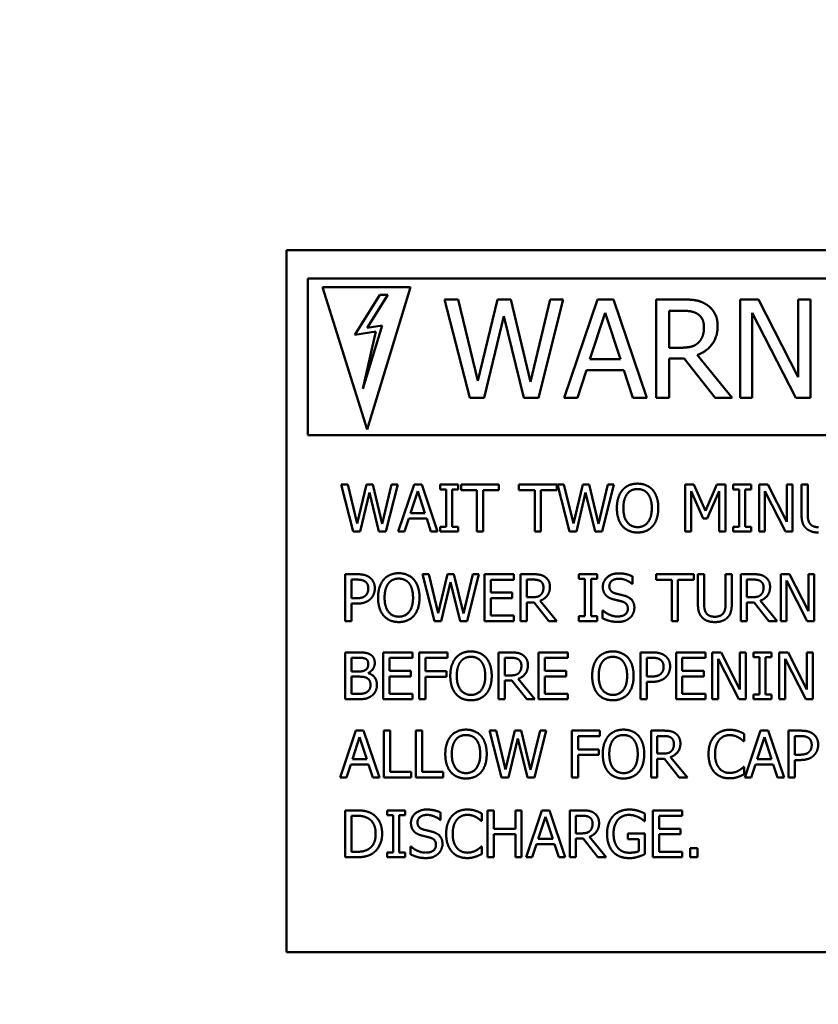
# Model space of a CAD drawing. Units: inches. Extents: x 2 to 253, y 6 to 159.
# Drawn here: x 53 to 57, y 103 to 107 of the extents above; entities that cross this region are included whole.
import ezdxf

# ---------------------------------------------------------------- set-up
doc = ezdxf.new("R2010")
doc.units = ezdxf.units.IN
doc.header["$LTSCALE"] = 15
doc.header["$MEASUREMENT"] = 0
doc.layers.add('Dimension (ANSI)', color=7, linetype='Continuous', lineweight=25)
doc.layers.add('Visible (ANSI)', color=7, linetype='Continuous', lineweight=50)
doc.styles.add('Note Text (ANSI)', font='tahoma.ttf')
doc.dimstyles.new('Default (ANSI)', dxfattribs={"dimscale": 15, "dimtxt": 0.12, "dimasz": 0.098425, "dimexe": 0.125, "dimexo": 0.0625, "dimgap": 0.031496, "dimtad": 0, "dimtih": 1, "dimtoh": 1, "dimrnd": 1e-08, "dimzin": 4, "dimdsep": 46, "dimtxsty": 'Note Text (ANSI)', "dimcen": 0.09, "dimdle": 0.393701, "dimclrd": 256, "dimclre": 256, "dimclrt": 256, "dimadec": 0, "dimazin": 1, "dimtfac": 1, "dimtofl": 0, "dimtmove": 0, "dimatfit": 3, "dimfxl": 1, "dimtolj": 1, "dimtzin": 4, "dimlwd": -1, "dimlwe": -1, "dimarcsym": 0})

# ---------------------------------------------------------------- blocks, each defined once
blk = doc.blocks.new('*D26')
at = {"layer": 'Defpoints', "color": 0, "transparency": 16777216}
for p in [(49.3432, 134.1001), (25.0054, 45.5607), (59.2176, 45.5607)]:
    blk.add_point(p, dxfattribs=at)
at = {"layer": 'Dimension (ANSI)', "transparency": 16777216}
for p, q in [((48.4057, 134.1001), (23.1304, 134.1001)), ((25.0054, 132.6238), (25.0054, 91.244)), ((25.0054, 47.0371), (25.0054, 88.4169)), ((58.2801, 45.5607), (23.1304, 45.5607))]:
    blk.add_line(p, q, dxfattribs=at)
for points in [[(24.7593, 132.6238), (25.2514, 132.6238), (25.0054, 134.1001)], [(24.7593, 47.0371), (25.2514, 47.0371), (25.0054, 45.5607)]]:
    blk.add_solid(points, dxfattribs=at)
at = {"layer": 'Dimension (ANSI)', "transparency": 16777216, "insert": (22.0032, 90.7715), "char_height": 1.8, "attachment_point": 1, "style": 'Note Text (ANSI)'}
blk.add_mtext('\\A1;88.54', dxfattribs=at)

msp = doc.modelspace()

# ---------------------------------------------------------------- linework, layer by layer
at = {"layer": 'Visible (ANSI)'}
for p, q in [((54.5751, 105.8015), (58.5721, 105.8015)), ((54.5751, 102.8053), (54.5751, 105.8015)), ((54.6653, 105.6805), (54.6653, 105.0118)), ((58.3781, 105.6805), (54.6653, 105.6805)), ((54.919, 105.0365), (54.7278, 105.6431)), ((54.7278, 105.6431), (55.104, 105.6431)), ((55.104, 105.6431), (54.919, 105.0365)), ((54.9725, 105.6114), (54.8655, 105.4405)), ((54.919, 105.4706), (55.0071, 105.6114)), ((55.0071, 105.6114), (54.9725, 105.6114)), ((55.249, 105.5914), (55.3562, 105.1714)), ((55.3065, 105.5914), (55.249, 105.5914)), ((55.3909, 105.2432), (55.3065, 105.5914)), ((55.4746, 105.5914), (55.3909, 105.2432)), ((55.5315, 105.5914), (55.4746, 105.5914)), ((55.6159, 105.2391), (55.5315, 105.5914)), ((55.6999, 105.5914), (55.6159, 105.2391)), ((55.6492, 105.1714), (55.7547, 105.5914)), ((55.7547, 105.5914), (55.6999, 105.5914)), ((55.9011, 105.5914), (55.7595, 105.1714)), ((55.9698, 105.5914), (55.9011, 105.5914)), ((56.1114, 105.1714), (55.9698, 105.5914)), ((56.1512, 105.5914), (56.1512, 105.1714)), ((56.2595, 105.5914), (56.1512, 105.5914)), ((56.5096, 105.5914), (56.5096, 105.1714)), ((56.5889, 105.5914), (56.5096, 105.5914)), ((56.7581, 105.2588), (56.5889, 105.5914)), ((56.7581, 105.5914), (56.7581, 105.2588)), ((56.8102, 105.5914), (56.7581, 105.5914)), ((56.8102, 105.1714), (56.8102, 105.5914)), ((56.2071, 105.3851), (56.2071, 105.543)), ((56.2071, 105.543), (56.2625, 105.543)), ((55.4181, 105.1714), (55.5012, 105.5199)), ((55.5012, 105.5199), (55.5866, 105.1714)), ((55.8694, 105.3364), (55.9341, 105.5342)), ((55.9341, 105.5342), (55.9991, 105.3364)), ((56.5617, 105.5335), (56.7475, 105.1714)), ((56.5617, 105.1714), (56.5617, 105.5335)), ((54.9001, 105.2092), (54.9821, 105.48)), ((54.9821, 105.48), (54.919, 105.4706)), ((54.8655, 105.4405), (54.9555, 105.4539)), ((54.9555, 105.4539), (54.9001, 105.2092)), ((56.2561, 105.3851), (56.2071, 105.3851)), ((55.9991, 105.3364), (55.8694, 105.3364)), ((56.2071, 105.3385), (56.271, 105.3385)), ((56.2071, 105.1714), (56.2071, 105.3385)), ((56.271, 105.3385), (56.4038, 105.1714)), ((56.4763, 105.1714), (56.3269, 105.3541)), ((55.816, 105.1714), (55.8541, 105.2888)), ((55.8541, 105.2888), (56.0144, 105.2888)), ((56.0144, 105.2888), (56.0525, 105.1714)), ((55.3562, 105.1714), (55.4181, 105.1714)), ((55.5866, 105.1714), (55.6492, 105.1714)), ((55.7595, 105.1714), (55.816, 105.1714)), ((56.0525, 105.1714), (56.1114, 105.1714)), ((56.1512, 105.1714), (56.2071, 105.1714)), ((56.4038, 105.1714), (56.4763, 105.1714)), ((56.5096, 105.1714), (56.5617, 105.1714)), ((56.7475, 105.1714), (56.8102, 105.1714)), ((54.6653, 105.0118), (58.3781, 105.0118)), ((54.8081, 104.8009), (54.8592, 104.6009)), ((54.8355, 104.8009), (54.8081, 104.8009)), ((54.8757, 104.6351), (54.8355, 104.8009)), ((54.9156, 104.8009), (54.8757, 104.6351)), ((54.9426, 104.8009), (54.9156, 104.8009)), ((54.9828, 104.6332), (54.9426, 104.8009)), ((55.0228, 104.8009), (54.9828, 104.6332)), ((54.9987, 104.6009), (55.0489, 104.8009)), ((55.0489, 104.8009), (55.0228, 104.8009)), ((55.1186, 104.8009), (55.0512, 104.6009)), ((55.1514, 104.8009), (55.1186, 104.8009)), ((55.2188, 104.6009), (55.1514, 104.8009)), ((55.23, 104.8009), (55.23, 104.7805)), ((55.3074, 104.8009), (55.23, 104.8009)), ((55.3074, 104.7805), (55.3074, 104.8009)), ((55.3199, 104.8009), (55.3199, 104.7773)), ((55.4807, 104.8009), (55.3199, 104.8009)), ((55.4807, 104.7773), (55.4807, 104.8009)), ((55.5664, 104.8009), (55.5664, 104.7773)), ((55.7272, 104.8009), (55.5664, 104.8009)), ((55.7272, 104.7773), (55.7272, 104.8009)), ((55.7308, 104.8009), (55.7818, 104.6009)), ((55.7582, 104.8009), (55.7308, 104.8009)), ((55.7984, 104.6351), (55.7582, 104.8009)), ((55.8382, 104.8009), (55.7984, 104.6351)), ((55.8653, 104.8009), (55.8382, 104.8009)), ((55.9055, 104.6332), (55.8653, 104.8009)), ((55.9455, 104.8009), (55.9055, 104.6332)), ((55.9214, 104.6009), (55.9716, 104.8009)), ((55.9716, 104.8009), (55.9455, 104.8009)), ((56.276, 104.8009), (56.276, 104.6009)), ((56.3123, 104.8009), (56.276, 104.8009)), ((56.3622, 104.6896), (56.3123, 104.8009)), ((56.4105, 104.8009), (56.3622, 104.6896)), ((56.4475, 104.8009), (56.4105, 104.8009)), ((56.4475, 104.6009), (56.4475, 104.8009)), ((56.4802, 104.8009), (56.4802, 104.7805)), ((56.5577, 104.8009), (56.4802, 104.8009)), ((56.5577, 104.7805), (56.5577, 104.8009)), ((56.5906, 104.8009), (56.5906, 104.6009)), ((56.6284, 104.8009), (56.5906, 104.8009)), ((56.7089, 104.6426), (56.6284, 104.8009)), ((56.7089, 104.8009), (56.7089, 104.6426)), ((56.7337, 104.8009), (56.7089, 104.8009)), ((56.7337, 104.6009), (56.7337, 104.8009)), ((56.7718, 104.8009), (56.7718, 104.6761)), ((56.7984, 104.8009), (56.7718, 104.8009)), ((56.7984, 104.6761), (56.7984, 104.8009)), ((54.8886, 104.6009), (54.9282, 104.7669)), ((54.9282, 104.7669), (54.9689, 104.6009)), ((55.1036, 104.6795), (55.1344, 104.7737)), ((55.1344, 104.7737), (55.1653, 104.6795)), ((55.23, 104.7805), (55.2554, 104.7805)), ((55.2554, 104.7805), (55.2554, 104.6213)), ((55.282, 104.7805), (55.3074, 104.7805)), ((55.282, 104.6213), (55.282, 104.7805)), ((55.3199, 104.7773), (55.387, 104.7773)), ((55.387, 104.7773), (55.387, 104.6009)), ((55.4136, 104.7773), (55.4807, 104.7773)), ((55.4136, 104.6009), (55.4136, 104.7773)), ((55.5664, 104.7773), (55.6335, 104.7773)), ((55.6335, 104.7773), (55.6335, 104.6009)), ((55.6601, 104.7773), (55.7272, 104.7773)), ((55.6601, 104.6009), (55.6601, 104.7773)), ((55.8113, 104.6009), (55.8509, 104.7669)), ((55.8509, 104.7669), (55.8916, 104.6009)), ((56.3008, 104.7732), (56.3525, 104.656)), ((56.3008, 104.6009), (56.3008, 104.7732)), ((56.3687, 104.656), (56.4209, 104.7732)), ((56.4209, 104.7732), (56.4209, 104.6009)), ((56.4802, 104.7805), (56.5057, 104.7805)), ((56.5057, 104.7805), (56.5057, 104.6213)), ((56.5322, 104.7805), (56.5577, 104.7805)), ((56.5322, 104.6213), (56.5322, 104.7805)), ((56.6154, 104.7734), (56.7039, 104.6009)), ((56.6154, 104.6009), (56.6154, 104.7734)), ((55.0781, 104.6009), (55.0963, 104.6568)), ((55.0963, 104.6568), (55.1726, 104.6568)), ((55.1653, 104.6795), (55.1036, 104.6795)), ((55.1726, 104.6568), (55.1908, 104.6009)), ((55.23, 104.6213), (55.23, 104.6009)), ((55.2554, 104.6213), (55.23, 104.6213)), ((55.3074, 104.6213), (55.282, 104.6213)), ((55.3074, 104.6009), (55.3074, 104.6213)), ((56.3525, 104.656), (56.3687, 104.656)), ((56.4802, 104.6213), (56.4802, 104.6009)), ((56.5057, 104.6213), (56.4802, 104.6213)), ((56.5577, 104.6213), (56.5322, 104.6213)), ((56.5577, 104.6009), (56.5577, 104.6213)), ((54.8592, 104.6009), (54.8886, 104.6009)), ((54.9689, 104.6009), (54.9987, 104.6009)), ((55.0512, 104.6009), (55.0781, 104.6009)), ((55.1908, 104.6009), (55.2188, 104.6009)), ((55.23, 104.6009), (55.3074, 104.6009)), ((55.387, 104.6009), (55.4136, 104.6009)), ((55.6335, 104.6009), (55.6601, 104.6009)), ((55.7818, 104.6009), (55.8113, 104.6009)), ((55.8916, 104.6009), (55.9214, 104.6009)), ((56.276, 104.6009), (56.3008, 104.6009)), ((56.4209, 104.6009), (56.4475, 104.6009)), ((56.4802, 104.6009), (56.5577, 104.6009)), ((56.5906, 104.6009), (56.6154, 104.6009)), ((56.7039, 104.6009), (56.7337, 104.6009)), ((54.8248, 104.4187), (54.8248, 104.2187)), ((54.875, 104.4187), (54.8248, 104.4187)), ((55.1545, 104.4187), (55.2055, 104.2187)), ((55.1818, 104.4187), (55.1545, 104.4187)), ((55.222, 104.2529), (55.1818, 104.4187)), ((55.2619, 104.4187), (55.222, 104.2529)), ((55.289, 104.4187), (55.2619, 104.4187)), ((55.3292, 104.251), (55.289, 104.4187)), ((55.3692, 104.4187), (55.3292, 104.251)), ((55.3451, 104.2187), (55.3953, 104.4187)), ((55.3953, 104.4187), (55.3692, 104.4187)), ((55.5442, 104.4187), (55.4191, 104.4187)), ((55.4191, 104.4187), (55.4191, 104.2187)), ((55.5442, 104.3951), (55.5442, 104.4187)), ((55.5734, 104.4187), (55.5734, 104.2187)), ((55.625, 104.4187), (55.5734, 104.4187)), ((55.8222, 104.4187), (55.8222, 104.3983)), ((55.8997, 104.4187), (55.8222, 104.4187)), ((55.8997, 104.3983), (55.8997, 104.4187)), ((56.0509, 104.3776), (56.0509, 104.4093)), ((56.1512, 104.4187), (56.1512, 104.3951)), ((56.312, 104.4187), (56.1512, 104.4187)), ((56.312, 104.3951), (56.312, 104.4187)), ((56.3298, 104.4187), (56.3298, 104.2939)), ((56.3564, 104.4187), (56.3298, 104.4187)), ((56.3564, 104.2939), (56.3564, 104.4187)), ((56.448, 104.4187), (56.448, 104.2933)), ((56.4745, 104.4187), (56.448, 104.4187)), ((56.4745, 104.2939), (56.4745, 104.4187)), ((56.5126, 104.4187), (56.5126, 104.2187)), ((56.5642, 104.4187), (56.5126, 104.4187)), ((56.6833, 104.4187), (56.6833, 104.2187)), ((56.7211, 104.4187), (56.6833, 104.4187)), ((56.8016, 104.2604), (56.7211, 104.4187)), ((56.8016, 104.4187), (56.8016, 104.2604)), ((56.8264, 104.4187), (56.8016, 104.4187)), ((56.8264, 104.2187), (56.8264, 104.4187)), ((54.8514, 104.316), (54.8514, 104.3957)), ((54.8514, 104.3957), (54.8734, 104.3957)), ((55.235, 104.2187), (55.2745, 104.3847)), ((55.2745, 104.3847), (55.3152, 104.2187)), ((55.4457, 104.3951), (55.5442, 104.3951)), ((55.4457, 104.3403), (55.4457, 104.3951)), ((55.6, 104.3205), (55.6, 104.3957)), ((55.6, 104.3957), (55.6264, 104.3957)), ((55.8222, 104.3983), (55.8476, 104.3983)), ((55.8476, 104.3983), (55.8476, 104.2391)), ((55.8742, 104.3983), (55.8997, 104.3983)), ((55.8742, 104.2391), (55.8742, 104.3983)), ((56.0489, 104.3776), (56.0509, 104.3776)), ((56.1512, 104.3951), (56.2183, 104.3951)), ((56.2183, 104.3951), (56.2183, 104.2187)), ((56.2449, 104.3951), (56.312, 104.3951)), ((56.2449, 104.2187), (56.2449, 104.3951)), ((56.5392, 104.3205), (56.5392, 104.3957)), ((56.5392, 104.3957), (56.5656, 104.3957)), ((56.7081, 104.3912), (56.7966, 104.2187)), ((56.7081, 104.2187), (56.7081, 104.3912)), ((55.5376, 104.3403), (55.4457, 104.3403)), ((55.5376, 104.3166), (55.5376, 104.3403)), ((55.6233, 104.3205), (55.6, 104.3205)), ((56.5626, 104.3205), (56.5392, 104.3205)), ((54.8695, 104.316), (54.8514, 104.316)), ((54.8514, 104.2933), (54.8739, 104.2933)), ((54.8514, 104.2187), (54.8514, 104.2933)), ((55.4457, 104.3166), (55.5376, 104.3166)), ((55.4457, 104.2424), (55.4457, 104.3166)), ((55.6, 104.2983), (55.6305, 104.2983)), ((55.6, 104.2187), (55.6, 104.2983)), ((55.6305, 104.2983), (55.6937, 104.2187)), ((55.7282, 104.2187), (55.657, 104.3058)), ((56.5392, 104.2983), (56.5697, 104.2983)), ((56.5392, 104.2187), (56.5392, 104.2983)), ((56.5697, 104.2983), (56.6329, 104.2187)), ((56.6674, 104.2187), (56.5963, 104.3058)), ((55.5442, 104.2424), (55.4457, 104.2424)), ((55.5442, 104.2187), (55.5442, 104.2424)), ((55.8222, 104.2391), (55.8222, 104.2187)), ((55.8476, 104.2391), (55.8222, 104.2391)), ((55.8997, 104.2391), (55.8742, 104.2391)), ((55.8997, 104.2187), (55.8997, 104.2391)), ((55.9227, 104.2641), (55.9227, 104.2307)), ((55.9246, 104.2641), (55.9227, 104.2641)), ((54.8248, 104.2187), (54.8514, 104.2187)), ((55.2055, 104.2187), (55.235, 104.2187)), ((55.3152, 104.2187), (55.3451, 104.2187)), ((55.4191, 104.2187), (55.5442, 104.2187)), ((55.5734, 104.2187), (55.6, 104.2187)), ((55.6937, 104.2187), (55.7282, 104.2187)), ((55.8222, 104.2187), (55.8997, 104.2187)), ((56.2183, 104.2187), (56.2449, 104.2187)), ((56.5126, 104.2187), (56.5392, 104.2187)), ((56.6329, 104.2187), (56.6674, 104.2187)), ((56.6833, 104.2187), (56.7081, 104.2187)), ((56.7966, 104.2187), (56.8264, 104.2187)), ((54.8248, 104.085), (54.8248, 103.885)), ((54.8778, 104.085), (54.8248, 104.085)), ((55.112, 104.085), (54.9869, 104.085)), ((54.9869, 104.085), (54.9869, 103.885)), ((55.112, 104.0613), (55.112, 104.085)), ((55.1412, 104.085), (55.1412, 103.885)), ((55.2608, 104.085), (55.1412, 104.085)), ((55.2608, 104.0613), (55.2608, 104.085)), ((55.4792, 104.085), (55.4792, 103.885)), ((55.5308, 104.085), (55.4792, 104.085)), ((55.775, 104.085), (55.6499, 104.085)), ((55.6499, 104.085), (55.6499, 103.885)), ((55.775, 104.0613), (55.775, 104.085)), ((56.0848, 104.085), (56.0848, 103.885)), ((56.135, 104.085), (56.0848, 104.085)), ((56.3616, 104.085), (56.2365, 104.085)), ((56.2365, 104.085), (56.2365, 103.885)), ((56.3616, 104.0613), (56.3616, 104.085)), ((56.3908, 104.085), (56.3908, 103.885)), ((56.4285, 104.085), (56.3908, 104.085)), ((56.5091, 103.9266), (56.4285, 104.085)), ((56.5091, 104.085), (56.5091, 103.9266)), ((56.5339, 104.085), (56.5091, 104.085)), ((56.5339, 103.885), (56.5339, 104.085)), ((56.5666, 104.085), (56.5666, 104.0646)), ((56.6441, 104.085), (56.5666, 104.085)), ((56.6441, 104.0646), (56.6441, 104.085)), ((56.677, 104.085), (56.677, 103.885)), ((56.7147, 104.085), (56.677, 104.085)), ((56.7953, 103.9266), (56.7147, 104.085)), ((56.7953, 104.085), (56.7953, 103.9266)), ((56.8201, 104.085), (56.7953, 104.085)), ((56.8201, 103.885), (56.8201, 104.085)), ((54.8514, 104.0038), (54.8514, 104.0623)), ((54.8514, 104.0623), (54.8768, 104.0623)), ((55.0134, 104.0613), (55.112, 104.0613)), ((55.0134, 104.0065), (55.0134, 104.0613)), ((55.1677, 104.0049), (55.1677, 104.0613)), ((55.1677, 104.0613), (55.2608, 104.0613)), ((55.5058, 103.9868), (55.5058, 104.062)), ((55.5058, 104.062), (55.5322, 104.062)), ((55.6765, 104.0613), (55.775, 104.0613)), ((55.6765, 104.0065), (55.6765, 104.0613)), ((56.1113, 103.9822), (56.1113, 104.062)), ((56.1113, 104.062), (56.1334, 104.062)), ((56.263, 104.0613), (56.3616, 104.0613)), ((56.263, 104.0065), (56.263, 104.0613)), ((56.4156, 104.0574), (56.504, 103.885)), ((56.4156, 103.885), (56.4156, 104.0574)), ((56.5666, 104.0646), (56.5921, 104.0646)), ((56.5921, 104.0646), (56.5921, 103.9054)), ((56.6186, 104.0646), (56.6441, 104.0646)), ((56.6186, 103.9054), (56.6186, 104.0646)), ((56.7018, 104.0574), (56.7903, 103.885)), ((56.7018, 103.885), (56.7018, 104.0574)), ((54.8815, 104.0038), (54.8514, 104.0038)), ((54.923, 103.9962), (54.923, 103.9971)), ((55.1053, 104.0065), (55.0134, 104.0065)), ((55.1053, 103.9829), (55.1053, 104.0065)), ((55.2569, 104.0049), (55.1677, 104.0049)), ((55.2569, 103.9813), (55.2569, 104.0049)), ((55.5292, 103.9868), (55.5058, 103.9868)), ((55.7684, 104.0065), (55.6765, 104.0065)), ((55.7684, 103.9829), (55.7684, 104.0065)), ((56.3549, 104.0065), (56.263, 104.0065)), ((56.3549, 103.9829), (56.3549, 104.0065)), ((54.8514, 103.9077), (54.8514, 103.9816)), ((54.8514, 103.9816), (54.8815, 103.9816)), ((55.0134, 103.9829), (55.1053, 103.9829)), ((55.0134, 103.9086), (55.0134, 103.9829)), ((55.1677, 103.9813), (55.2569, 103.9813)), ((55.1677, 103.885), (55.1677, 103.9813)), ((55.5058, 103.9646), (55.5363, 103.9646)), ((55.5058, 103.885), (55.5058, 103.9646)), ((55.5363, 103.9646), (55.5995, 103.885)), ((55.634, 103.885), (55.5629, 103.972)), ((55.6765, 103.9829), (55.7684, 103.9829)), ((55.6765, 103.9086), (55.6765, 103.9829)), ((56.1295, 103.9822), (56.1113, 103.9822)), ((56.1113, 103.9595), (56.1339, 103.9595)), ((56.1113, 103.885), (56.1113, 103.9595)), ((56.263, 103.9829), (56.3549, 103.9829)), ((56.263, 103.9086), (56.263, 103.9829)), ((54.8729, 103.9077), (54.8514, 103.9077)), ((55.112, 103.9086), (55.0134, 103.9086)), ((55.112, 103.885), (55.112, 103.9086)), ((55.775, 103.9086), (55.6765, 103.9086)), ((55.775, 103.885), (55.775, 103.9086)), ((56.3616, 103.9086), (56.263, 103.9086)), ((56.3616, 103.885), (56.3616, 103.9086)), ((56.5666, 103.9054), (56.5666, 103.885)), ((56.5921, 103.9054), (56.5666, 103.9054)), ((56.6441, 103.9054), (56.6186, 103.9054)), ((56.6441, 103.885), (56.6441, 103.9054)), ((54.8248, 103.885), (54.8822, 103.885)), ((54.9869, 103.885), (55.112, 103.885)), ((55.1412, 103.885), (55.1677, 103.885)), ((55.4792, 103.885), (55.5058, 103.885)), ((55.5995, 103.885), (55.634, 103.885)), ((55.6499, 103.885), (55.775, 103.885)), ((56.0848, 103.885), (56.1113, 103.885)), ((56.2365, 103.885), (56.3616, 103.885)), ((56.3908, 103.885), (56.4156, 103.885)), ((56.504, 103.885), (56.5339, 103.885)), ((56.5666, 103.885), (56.6441, 103.885)), ((56.677, 103.885), (56.7018, 103.885)), ((56.7903, 103.885), (56.8201, 103.885)), ((54.8707, 103.7512), (54.8032, 103.5512)), ((54.9034, 103.7512), (54.8707, 103.7512)), ((54.9708, 103.5512), (54.9034, 103.7512)), ((54.9898, 103.7512), (54.9898, 103.5512)), ((55.0164, 103.7512), (54.9898, 103.7512)), ((55.0164, 103.5749), (55.0164, 103.7512)), ((55.1266, 103.7512), (55.1266, 103.5512)), ((55.1532, 103.7512), (55.1266, 103.7512)), ((55.1532, 103.5749), (55.1532, 103.7512)), ((55.4413, 103.7512), (55.4924, 103.5512)), ((55.4687, 103.7512), (55.4413, 103.7512)), ((55.5089, 103.5854), (55.4687, 103.7512)), ((55.5488, 103.7512), (55.5089, 103.5854)), ((55.5758, 103.7512), (55.5488, 103.7512)), ((55.616, 103.5835), (55.5758, 103.7512)), ((55.6561, 103.7512), (55.616, 103.5835)), ((55.6319, 103.5512), (55.6822, 103.7512)), ((55.6822, 103.7512), (55.6561, 103.7512)), ((55.7919, 103.7512), (55.7919, 103.5512)), ((55.9115, 103.7512), (55.7919, 103.7512)), ((55.9115, 103.7276), (55.9115, 103.7512)), ((56.13, 103.7512), (56.13, 103.5512)), ((56.1815, 103.7512), (56.13, 103.7512)), ((56.5269, 103.7059), (56.5269, 103.7379)), ((56.5976, 103.7512), (56.5301, 103.5512)), ((56.6303, 103.7512), (56.5976, 103.7512)), ((56.6977, 103.5512), (56.6303, 103.7512)), ((56.7167, 103.7512), (56.7167, 103.5512)), ((56.7669, 103.7512), (56.7167, 103.7512)), ((54.8556, 103.6298), (54.8864, 103.724)), ((54.8864, 103.724), (54.9173, 103.6298)), ((55.5219, 103.5512), (55.5614, 103.7172)), ((55.5614, 103.7172), (55.6021, 103.5512)), ((55.8185, 103.6712), (55.8185, 103.7276)), ((55.8185, 103.7276), (55.9115, 103.7276)), ((56.1566, 103.653), (56.1566, 103.7282)), ((56.1566, 103.7282), (56.183, 103.7282)), ((56.5248, 103.7059), (56.5269, 103.7059)), ((56.5825, 103.6298), (56.6133, 103.724)), ((56.6133, 103.724), (56.6442, 103.6298)), ((56.7433, 103.6485), (56.7433, 103.7282)), ((56.7433, 103.7282), (56.7653, 103.7282)), ((55.9076, 103.6712), (55.8185, 103.6712)), ((55.9076, 103.6475), (55.9076, 103.6712)), ((56.1799, 103.653), (56.1566, 103.653)), ((56.7614, 103.6485), (56.7433, 103.6485)), ((54.8301, 103.5512), (54.8483, 103.6072)), ((54.8483, 103.6072), (54.9246, 103.6072)), ((54.9173, 103.6298), (54.8556, 103.6298)), ((54.9246, 103.6072), (54.9428, 103.5512)), ((55.8185, 103.6475), (55.9076, 103.6475)), ((55.8185, 103.5512), (55.8185, 103.6475)), ((56.1566, 103.6308), (56.187, 103.6308)), ((56.1566, 103.5512), (56.1566, 103.6308)), ((56.187, 103.6308), (56.2502, 103.5512)), ((56.2848, 103.5512), (56.2136, 103.6383)), ((56.557, 103.5512), (56.5752, 103.6072)), ((56.5752, 103.6072), (56.6515, 103.6072)), ((56.6442, 103.6298), (56.5825, 103.6298)), ((56.6515, 103.6072), (56.6697, 103.5512)), ((56.7433, 103.6258), (56.7658, 103.6258)), ((56.7433, 103.5512), (56.7433, 103.6258)), ((55.1057, 103.5749), (55.0164, 103.5749)), ((55.1057, 103.5512), (55.1057, 103.5749)), ((55.2425, 103.5749), (55.1532, 103.5749)), ((55.2425, 103.5512), (55.2425, 103.5749)), ((56.5269, 103.5966), (56.525, 103.5966)), ((56.5269, 103.5649), (56.5269, 103.5966)), ((54.8032, 103.5512), (54.8301, 103.5512)), ((54.9428, 103.5512), (54.9708, 103.5512)), ((54.9898, 103.5512), (55.1057, 103.5512)), ((55.1266, 103.5512), (55.2425, 103.5512)), ((55.4924, 103.5512), (55.5219, 103.5512)), ((55.6021, 103.5512), (55.6319, 103.5512)), ((55.7919, 103.5512), (55.8185, 103.5512)), ((56.13, 103.5512), (56.1566, 103.5512)), ((56.2502, 103.5512), (56.2848, 103.5512)), ((56.5301, 103.5512), (56.557, 103.5512)), ((56.6697, 103.5512), (56.6977, 103.5512)), ((56.7167, 103.5512), (56.7433, 103.5512)), ((54.8248, 103.4111), (54.8248, 103.2111)), ((54.8703, 103.4111), (54.8248, 103.4111)), ((55.0036, 103.4111), (55.0036, 103.3906)), ((55.081, 103.4111), (55.0036, 103.4111)), ((55.081, 103.3906), (55.081, 103.4111)), ((55.2322, 103.3699), (55.2322, 103.4017)), ((55.4074, 103.3657), (55.4074, 103.3978)), ((55.4322, 103.4111), (55.4322, 103.2111)), ((55.4588, 103.4111), (55.4322, 103.4111)), ((55.4588, 103.3326), (55.4588, 103.4111)), ((55.5509, 103.4111), (55.5509, 103.3326)), ((55.5775, 103.4111), (55.5509, 103.4111)), ((55.5775, 103.2111), (55.5775, 103.4111)), ((55.6639, 103.4111), (55.5964, 103.2111)), ((55.6966, 103.4111), (55.6639, 103.4111)), ((55.764, 103.2111), (55.6966, 103.4111)), ((55.783, 103.4111), (55.783, 103.2111)), ((55.8345, 103.4111), (55.783, 103.4111)), ((56.1031, 103.3654), (56.1031, 103.3975)), ((56.2624, 103.4111), (56.1373, 103.4111)), ((56.1373, 103.4111), (56.1373, 103.2111)), ((56.2624, 103.3874), (56.2624, 103.4111)), ((54.8514, 103.2341), (54.8514, 103.3881)), ((54.8514, 103.3881), (54.8716, 103.3881)), ((55.0036, 103.3906), (55.029, 103.3906)), ((55.029, 103.3906), (55.029, 103.2315)), ((55.0556, 103.3906), (55.081, 103.3906)), ((55.0556, 103.2315), (55.0556, 103.3906)), ((55.2303, 103.3699), (55.2322, 103.3699)), ((55.4053, 103.3657), (55.4074, 103.3657)), ((55.6488, 103.2897), (55.6796, 103.3838)), ((55.6796, 103.3838), (55.7105, 103.2897)), ((55.8096, 103.3129), (55.8096, 103.3881)), ((55.8096, 103.3881), (55.836, 103.3881)), ((56.1008, 103.3654), (56.1031, 103.3654)), ((56.1639, 103.3874), (56.2624, 103.3874)), ((56.1639, 103.3326), (56.1639, 103.3874)), ((55.5509, 103.3326), (55.4588, 103.3326)), ((55.8329, 103.3129), (55.8096, 103.3129)), ((56.2557, 103.3326), (56.1639, 103.3326)), ((56.2557, 103.309), (56.2557, 103.3326)), ((55.4588, 103.309), (55.5509, 103.309)), ((55.4588, 103.2111), (55.4588, 103.309)), ((55.5509, 103.309), (55.5509, 103.2111)), ((55.7105, 103.2897), (55.6488, 103.2897)), ((55.8096, 103.2906), (55.84, 103.2906)), ((55.8096, 103.2111), (55.8096, 103.2906)), ((55.84, 103.2906), (55.9032, 103.2111)), ((55.9378, 103.2111), (55.8666, 103.2981)), ((56.0313, 103.3117), (56.0313, 103.2884)), ((56.1039, 103.3117), (56.0313, 103.3117)), ((56.0313, 103.2884), (56.0776, 103.2884)), ((56.0776, 103.2884), (56.0776, 103.2367)), ((56.1039, 103.2244), (56.1039, 103.3117)), ((56.1639, 103.309), (56.2557, 103.309)), ((56.1639, 103.2347), (56.1639, 103.309)), ((54.8716, 103.2341), (54.8514, 103.2341)), ((55.0036, 103.2315), (55.0036, 103.2111)), ((55.029, 103.2315), (55.0036, 103.2315)), ((55.081, 103.2315), (55.0556, 103.2315)), ((55.081, 103.2111), (55.081, 103.2315)), ((55.104, 103.2565), (55.104, 103.2231)), ((55.106, 103.2565), (55.104, 103.2565)), ((55.4074, 103.2565), (55.4055, 103.2565)), ((55.4074, 103.2247), (55.4074, 103.2565)), ((55.6233, 103.2111), (55.6415, 103.267)), ((55.6415, 103.267), (55.7178, 103.267)), ((55.7178, 103.267), (55.736, 103.2111)), ((56.2624, 103.2347), (56.1639, 103.2347)), ((56.2624, 103.2111), (56.2624, 103.2347)), ((56.2968, 103.2493), (56.2968, 103.2111)), ((56.3288, 103.2493), (56.2968, 103.2493)), ((56.3288, 103.2111), (56.3288, 103.2493)), ((54.8248, 103.2111), (54.8708, 103.2111)), ((55.0036, 103.2111), (55.081, 103.2111)), ((55.4322, 103.2111), (55.4588, 103.2111)), ((55.5509, 103.2111), (55.5775, 103.2111)), ((55.5964, 103.2111), (55.6233, 103.2111)), ((55.736, 103.2111), (55.764, 103.2111)), ((55.783, 103.2111), (55.8096, 103.2111)), ((55.9032, 103.2111), (55.9378, 103.2111)), ((56.1373, 103.2111), (56.2624, 103.2111)), ((56.2968, 103.2111), (56.3288, 103.2111)), ((58.5721, 102.8053), (54.5751, 102.8053))]:
    msp.add_line(p, q, dxfattribs=at)
for points in [[(56.3663, 105.5692), (56.3442, 105.5835), (56.2956, 105.5914), (56.2595, 105.5914)], [(56.2625, 105.543), (56.2857, 105.543), (56.3173, 105.5366), (56.3292, 105.5287)], [(56.414, 105.4773), (56.414, 105.5104), (56.3885, 105.5549), (56.3663, 105.5692)], [(56.3292, 105.5287), (56.3429, 105.5195), (56.3558, 105.4913), (56.3558, 105.4729)], [(56.3269, 105.3541), (56.367, 105.3691), (56.414, 105.4314), (56.414, 105.4773)], [(56.3558, 105.4729), (56.3558, 105.4511), (56.3442, 105.4185), (56.332, 105.4069)], [(56.332, 105.4069), (56.3187, 105.3936), (56.2802, 105.3851), (56.2561, 105.3851)], [(56.0724, 104.8051), (56.0523, 104.8051), (56.0198, 104.7914), (56.0081, 104.7781)], [(56.1369, 104.7781), (56.1256, 104.7909), (56.0929, 104.8051), (56.0724, 104.8051)], [(56.0081, 104.7781), (55.9966, 104.7643), (55.9841, 104.726), (55.9841, 104.7009)], [(56.0118, 104.7009), (56.0118, 104.7204), (56.0203, 104.7512), (56.0282, 104.7614)], [(56.0282, 104.7614), (56.0365, 104.7721), (56.0582, 104.7821), (56.0726, 104.7821)], [(56.0726, 104.7821), (56.0865, 104.7821), (56.1089, 104.7717), (56.1169, 104.7614)], [(56.1169, 104.7614), (56.1246, 104.7513), (56.1332, 104.7207), (56.1332, 104.7009)], [(56.1609, 104.7009), (56.1609, 104.7259), (56.1483, 104.7648), (56.1369, 104.7781)], [(55.9841, 104.7009), (55.9841, 104.6763), (55.9964, 104.6372), (56.0079, 104.6239)], [(56.0726, 104.6197), (56.0449, 104.6197), (56.0118, 104.6615), (56.0118, 104.7009)], [(56.1332, 104.7009), (56.1332, 104.6615), (56.1003, 104.6197), (56.0726, 104.6197)], [(56.1369, 104.6239), (56.1486, 104.6372), (56.1609, 104.6766), (56.1609, 104.7009)], [(56.7718, 104.6761), (56.7718, 104.6547), (56.7804, 104.6256), (56.7909, 104.6152)], [(56.807, 104.6358), (56.8019, 104.6434), (56.7984, 104.6622), (56.7984, 104.6761)], [(56.0079, 104.6239), (56.0198, 104.6105), (56.0522, 104.5967), (56.0724, 104.5967)], [(56.0724, 104.5967), (56.0921, 104.5967), (56.1246, 104.61), (56.1369, 104.6239)], [(56.7909, 104.6152), (56.8002, 104.6059), (56.8264, 104.5967), (56.8441, 104.5967)], [(56.8441, 104.6194), (56.8308, 104.6194), (56.8123, 104.6277), (56.807, 104.6358)], [(54.9274, 104.4062), (54.9178, 104.4129), (54.8929, 104.4187), (54.875, 104.4187)], [(54.9512, 104.3584), (54.9512, 104.3751), (54.9386, 104.3986), (54.9274, 104.4062)], [(55.0535, 104.4229), (55.0334, 104.4229), (55.0008, 104.4092), (54.9891, 104.3959)], [(55.118, 104.3959), (55.1066, 104.4087), (55.0739, 104.4229), (55.0535, 104.4229)], [(55.6758, 104.4082), (55.6653, 104.415), (55.6421, 104.4187), (55.625, 104.4187)], [(55.6985, 104.3644), (55.6985, 104.3801), (55.6864, 104.4014), (55.6758, 104.4082)], [(55.9914, 104.4223), (55.9621, 104.4223), (55.9241, 104.3894), (55.9241, 104.3651)], [(56.0509, 104.4093), (56.0381, 104.4156), (56.0083, 104.4223), (55.9914, 104.4223)], [(56.6151, 104.4082), (56.6045, 104.415), (56.5814, 104.4187), (56.5642, 104.4187)], [(56.6378, 104.3644), (56.6378, 104.3801), (56.6256, 104.4014), (56.6151, 104.4082)], [(54.8734, 104.3957), (54.8859, 104.3957), (54.9027, 104.3923), (54.9091, 104.3881)], [(54.9091, 104.3881), (54.9164, 104.3832), (54.9235, 104.368), (54.9235, 104.3576)], [(54.9891, 104.3959), (54.9776, 104.3821), (54.9651, 104.3438), (54.9651, 104.3187)], [(54.9929, 104.3187), (54.9929, 104.3382), (55.0013, 104.369), (55.0092, 104.3792)], [(55.0092, 104.3792), (55.0175, 104.3899), (55.0392, 104.3999), (55.0536, 104.3999)], [(55.0536, 104.3999), (55.0676, 104.3999), (55.0899, 104.3895), (55.0979, 104.3792)], [(55.0979, 104.3792), (55.1057, 104.3691), (55.1143, 104.3385), (55.1143, 104.3187)], [(55.142, 104.3187), (55.142, 104.3437), (55.1293, 104.3826), (55.118, 104.3959)], [(55.6264, 104.3957), (55.6374, 104.3957), (55.6525, 104.3926), (55.6582, 104.3889)], [(55.657, 104.3058), (55.6762, 104.3129), (55.6985, 104.3425), (55.6985, 104.3644)], [(55.6582, 104.3889), (55.6647, 104.3845), (55.6708, 104.3711), (55.6708, 104.3623)], [(55.6708, 104.3623), (55.6708, 104.3519), (55.6653, 104.3364), (55.6595, 104.3309)], [(55.9241, 104.3651), (55.9241, 104.3534), (55.931, 104.3356), (55.9371, 104.3289)], [(55.9519, 104.3678), (55.9519, 104.3819), (55.9747, 104.3993), (55.9932, 104.3993)], [(55.978, 104.3367), (55.9653, 104.3401), (55.9519, 104.3552), (55.9519, 104.3678)], [(55.9932, 104.3993), (56.0096, 104.3993), (56.0394, 104.3863), (56.0489, 104.3776)], [(56.5656, 104.3957), (56.5767, 104.3957), (56.5917, 104.3926), (56.5974, 104.3889)], [(56.5963, 104.3058), (56.6154, 104.3129), (56.6378, 104.3425), (56.6378, 104.3644)], [(56.5974, 104.3889), (56.6039, 104.3845), (56.61, 104.3711), (56.61, 104.3623)], [(56.61, 104.3623), (56.61, 104.3519), (56.6045, 104.3364), (56.5987, 104.3309)], [(54.9121, 104.328), (54.9057, 104.3212), (54.8857, 104.316), (54.8695, 104.316)], [(54.9235, 104.3576), (54.9235, 104.3481), (54.9181, 104.334), (54.9121, 104.328)], [(54.9337, 104.314), (54.942, 104.3221), (54.9512, 104.3455), (54.9512, 104.3584)], [(55.6595, 104.3309), (55.6532, 104.3246), (55.6348, 104.3205), (55.6233, 104.3205)], [(55.9371, 104.3289), (55.9434, 104.3223), (55.9598, 104.314), (55.9702, 104.3113)], [(56.019, 104.3262), (56.0109, 104.3286), (55.9864, 104.3344), (55.978, 104.3367)], [(56.0587, 104.2758), (56.0587, 104.2944), (56.0395, 104.3199), (56.019, 104.3262)], [(56.5987, 104.3309), (56.5924, 104.3246), (56.5741, 104.3205), (56.5626, 104.3205)], [(54.8739, 104.2933), (54.8953, 104.2933), (54.9233, 104.3038), (54.9337, 104.314)], [(54.9651, 104.3187), (54.9651, 104.2941), (54.9775, 104.255), (54.989, 104.2417)], [(55.0536, 104.2375), (55.0259, 104.2375), (54.9929, 104.2793), (54.9929, 104.3187)], [(55.1143, 104.3187), (55.1143, 104.2793), (55.0814, 104.2375), (55.0536, 104.2375)], [(55.118, 104.2417), (55.1297, 104.255), (55.142, 104.2944), (55.142, 104.3187)], [(55.9702, 104.3113), (55.9817, 104.3083), (55.9971, 104.3048), (56.0063, 104.3022)], [(56.0063, 104.3022), (56.0191, 104.2985), (56.031, 104.2836), (56.031, 104.2716)], [(56.3298, 104.2939), (56.3298, 104.2725), (56.3384, 104.2434), (56.3489, 104.233)], [(56.365, 104.2536), (56.36, 104.2612), (56.3564, 104.28), (56.3564, 104.2939)], [(56.448, 104.2933), (56.448, 104.2798), (56.4444, 104.2612), (56.4394, 104.2536)], [(56.4554, 104.233), (56.4661, 104.2432), (56.4745, 104.273), (56.4745, 104.2939)], [(54.989, 104.2417), (55.0008, 104.2283), (55.0332, 104.2145), (55.0535, 104.2145)], [(55.0535, 104.2145), (55.0731, 104.2145), (55.1057, 104.2278), (55.118, 104.2417)], [(55.9864, 104.2382), (55.971, 104.2382), (55.9378, 104.2518), (55.9246, 104.2641)], [(56.031, 104.2716), (56.031, 104.2565), (56.0084, 104.2382), (55.9864, 104.2382)], [(56.0405, 104.2333), (56.0491, 104.2412), (56.0587, 104.2639), (56.0587, 104.2758)], [(56.4021, 104.2372), (56.3888, 104.2372), (56.3703, 104.2455), (56.365, 104.2536)], [(56.4394, 104.2536), (56.434, 104.2455), (56.4146, 104.2372), (56.4021, 104.2372)], [(55.9227, 104.2307), (55.9361, 104.2242), (55.9666, 104.2152), (55.9883, 104.2152)], [(55.9883, 104.2152), (56.0066, 104.2152), (56.031, 104.2246), (56.0405, 104.2333)], [(56.3489, 104.233), (56.3582, 104.2237), (56.3844, 104.2145), (56.4021, 104.2145)], [(56.4021, 104.2145), (56.4206, 104.2145), (56.4459, 104.2236), (56.4554, 104.233)], [(54.9303, 104.0769), (54.9206, 104.0822), (54.8992, 104.085), (54.8778, 104.085)], [(54.951, 104.0399), (54.951, 104.0526), (54.9412, 104.0712), (54.9303, 104.0769)], [(55.3616, 104.0892), (55.3415, 104.0892), (55.3089, 104.0754), (55.2972, 104.0621)], [(55.4261, 104.0621), (55.4147, 104.0749), (55.382, 104.0892), (55.3616, 104.0892)], [(55.5817, 104.0744), (55.5711, 104.0813), (55.548, 104.085), (55.5308, 104.085)], [(55.6044, 104.0307), (55.6044, 104.0464), (55.5922, 104.0676), (55.5817, 104.0744)], [(55.9671, 104.0892), (55.947, 104.0892), (55.9144, 104.0754), (55.9027, 104.0621)], [(56.0316, 104.0621), (56.0203, 104.0749), (55.9875, 104.0892), (55.9671, 104.0892)], [(56.1874, 104.0725), (56.1778, 104.0791), (56.1528, 104.085), (56.135, 104.085)], [(56.2112, 104.0247), (56.2112, 104.0414), (56.1985, 104.0649), (56.1874, 104.0725)], [(54.8768, 104.0623), (54.8909, 104.0623), (54.9066, 104.0607), (54.9131, 104.0571)], [(54.9233, 104.0362), (54.9233, 104.0268), (54.9183, 104.0143), (54.9121, 104.0104)], [(54.9131, 104.0571), (54.9185, 104.054), (54.9233, 104.0433), (54.9233, 104.0362)], [(54.923, 103.9971), (54.9361, 104.0035), (54.951, 104.0258), (54.951, 104.0399)], [(55.2972, 104.0621), (55.2857, 104.0484), (55.2733, 104.0101), (55.2733, 103.985)], [(55.301, 103.985), (55.301, 104.0044), (55.3094, 104.0352), (55.3173, 104.0454)], [(55.3173, 104.0454), (55.3256, 104.0561), (55.3473, 104.0662), (55.3617, 104.0662)], [(55.3617, 104.0662), (55.3757, 104.0662), (55.398, 104.0558), (55.406, 104.0454)], [(55.406, 104.0454), (55.4138, 104.0354), (55.4224, 104.0048), (55.4224, 103.985)], [(55.4501, 103.985), (55.4501, 104.0099), (55.4374, 104.0488), (55.4261, 104.0621)], [(55.5322, 104.062), (55.5433, 104.062), (55.5583, 104.0589), (55.564, 104.0552)], [(55.5629, 103.972), (55.582, 103.9791), (55.6044, 104.0088), (55.6044, 104.0307)], [(55.564, 104.0552), (55.5705, 104.0508), (55.5767, 104.0373), (55.5767, 104.0286)], [(55.5767, 104.0286), (55.5767, 104.0182), (55.5711, 104.0026), (55.5653, 103.9971)], [(55.9027, 104.0621), (55.8912, 104.0484), (55.8788, 104.0101), (55.8788, 103.985)], [(55.9065, 103.985), (55.9065, 104.0044), (55.9149, 104.0352), (55.9228, 104.0454)], [(55.9228, 104.0454), (55.9311, 104.0561), (55.9528, 104.0662), (55.9673, 104.0662)], [(55.9673, 104.0662), (55.9812, 104.0662), (56.0036, 104.0558), (56.0115, 104.0454)], [(56.0115, 104.0454), (56.0193, 104.0354), (56.0279, 104.0048), (56.0279, 103.985)], [(56.0556, 103.985), (56.0556, 104.0099), (56.0429, 104.0488), (56.0316, 104.0621)], [(56.1334, 104.062), (56.1459, 104.062), (56.1627, 104.0586), (56.169, 104.0543)], [(56.169, 104.0543), (56.1763, 104.0495), (56.1835, 104.0343), (56.1835, 104.0239)], [(54.9121, 104.0104), (54.9058, 104.0064), (54.894, 104.0038), (54.8815, 104.0038)], [(54.9604, 103.9464), (54.9604, 103.9655), (54.9408, 103.9913), (54.923, 103.9962)], [(55.2733, 103.985), (55.2733, 103.9603), (55.2856, 103.9213), (55.2971, 103.908)], [(55.3617, 103.9038), (55.334, 103.9038), (55.301, 103.9456), (55.301, 103.985)], [(55.4224, 103.985), (55.4224, 103.9456), (55.3895, 103.9038), (55.3617, 103.9038)], [(55.4261, 103.908), (55.4378, 103.9213), (55.4501, 103.9607), (55.4501, 103.985)], [(55.5653, 103.9971), (55.559, 103.9908), (55.5407, 103.9868), (55.5292, 103.9868)], [(55.8788, 103.985), (55.8788, 103.9603), (55.8911, 103.9213), (55.9026, 103.908)], [(55.9673, 103.9038), (55.9395, 103.9038), (55.9065, 103.9456), (55.9065, 103.985)], [(56.0279, 103.985), (56.0279, 103.9456), (55.995, 103.9038), (55.9673, 103.9038)], [(56.0316, 103.908), (56.0433, 103.9213), (56.0556, 103.9607), (56.0556, 103.985)], [(56.1721, 103.9942), (56.1656, 103.9874), (56.1457, 103.9822), (56.1295, 103.9822)], [(56.1835, 104.0239), (56.1835, 104.0143), (56.1781, 104.0002), (56.1721, 103.9942)], [(56.1937, 103.9803), (56.2019, 103.9884), (56.2112, 104.0117), (56.2112, 104.0247)], [(54.8815, 103.9816), (54.8953, 103.9816), (54.9102, 103.9796), (54.9165, 103.9764)], [(54.9165, 103.9764), (54.9263, 103.9712), (54.9327, 103.9566), (54.9327, 103.9453)], [(54.9327, 103.9453), (54.9327, 103.9347), (54.9258, 103.9214), (54.9183, 103.9161)], [(54.9397, 103.9012), (54.9491, 103.9086), (54.9604, 103.9315), (54.9604, 103.9464)], [(56.1339, 103.9595), (56.1553, 103.9595), (56.1833, 103.9701), (56.1937, 103.9803)], [(54.9183, 103.9161), (54.9105, 103.9109), (54.8904, 103.9077), (54.8729, 103.9077)], [(54.8822, 103.885), (54.9026, 103.885), (54.9284, 103.8924), (54.9397, 103.9012)], [(55.2971, 103.908), (55.3089, 103.8945), (55.3413, 103.8808), (55.3616, 103.8808)], [(55.3616, 103.8808), (55.3812, 103.8808), (55.4138, 103.8941), (55.4261, 103.908)], [(55.9026, 103.908), (55.9144, 103.8945), (55.9468, 103.8808), (55.9671, 103.8808)], [(55.9671, 103.8808), (55.9867, 103.8808), (56.0193, 103.8941), (56.0316, 103.908)], [(55.3404, 103.7555), (55.3203, 103.7555), (55.2877, 103.7417), (55.276, 103.7284)], [(55.2961, 103.7117), (55.3044, 103.7224), (55.3261, 103.7324), (55.3405, 103.7324)], [(55.4049, 103.7284), (55.3935, 103.7412), (55.3608, 103.7555), (55.3404, 103.7555)], [(55.3405, 103.7324), (55.3545, 103.7324), (55.3768, 103.7221), (55.3848, 103.7117)], [(56.0123, 103.7555), (55.9922, 103.7555), (55.9596, 103.7417), (55.948, 103.7284)], [(55.9681, 103.7117), (55.9763, 103.7224), (55.998, 103.7324), (56.0125, 103.7324)], [(56.0768, 103.7284), (56.0655, 103.7412), (56.0327, 103.7555), (56.0123, 103.7555)], [(56.0125, 103.7324), (56.0264, 103.7324), (56.0488, 103.7221), (56.0567, 103.7117)], [(56.2324, 103.7407), (56.2219, 103.7475), (56.1987, 103.7512), (56.1815, 103.7512)], [(56.2551, 103.6969), (56.2551, 103.7127), (56.2429, 103.7339), (56.2324, 103.7407)], [(56.4651, 103.7548), (56.4449, 103.7548), (56.4121, 103.7407), (56.4002, 103.7273)], [(56.4207, 103.7115), (56.4293, 103.7216), (56.4522, 103.7321), (56.465, 103.7321)], [(56.465, 103.7321), (56.4767, 103.7321), (56.4946, 103.7268), (56.5023, 103.7226)], [(56.5003, 103.7496), (56.4929, 103.7519), (56.4752, 103.7548), (56.4651, 103.7548)], [(56.5269, 103.7379), (56.5203, 103.7415), (56.5068, 103.7475), (56.5003, 103.7496)], [(56.8193, 103.7388), (56.8097, 103.7454), (56.7848, 103.7512), (56.7669, 103.7512)], [(56.8431, 103.6909), (56.8431, 103.7076), (56.8305, 103.7311), (56.8193, 103.7388)], [(55.276, 103.7284), (55.2645, 103.7146), (55.252, 103.6764), (55.252, 103.6512)], [(55.2797, 103.6512), (55.2797, 103.6707), (55.2882, 103.7015), (55.2961, 103.7117)], [(55.3848, 103.7117), (55.3925, 103.7016), (55.4011, 103.671), (55.4011, 103.6512)], [(55.4288, 103.6512), (55.4288, 103.6762), (55.4162, 103.7151), (55.4049, 103.7284)], [(55.948, 103.7284), (55.9365, 103.7146), (55.924, 103.6764), (55.924, 103.6512)], [(55.9517, 103.6512), (55.9517, 103.6707), (55.9601, 103.7015), (55.9681, 103.7117)], [(56.0567, 103.7117), (56.0645, 103.7016), (56.0731, 103.671), (56.0731, 103.6512)], [(56.1008, 103.6512), (56.1008, 103.6762), (56.0882, 103.7151), (56.0768, 103.7284)], [(56.183, 103.7282), (56.194, 103.7282), (56.2091, 103.7251), (56.2147, 103.7214)], [(56.2136, 103.6383), (56.2327, 103.6454), (56.2551, 103.6751), (56.2551, 103.6969)], [(56.2147, 103.7214), (56.2212, 103.717), (56.2274, 103.7036), (56.2274, 103.6948)], [(56.2274, 103.6948), (56.2274, 103.6845), (56.2219, 103.6689), (56.216, 103.6634)], [(56.4002, 103.7273), (56.388, 103.7135), (56.3752, 103.6762), (56.3752, 103.6511)], [(56.4029, 103.6511), (56.4029, 103.6704), (56.4123, 103.7013), (56.4207, 103.7115)], [(56.5023, 103.7226), (56.5102, 103.7182), (56.5212, 103.7091), (56.5248, 103.7059)], [(56.7653, 103.7282), (56.7778, 103.7282), (56.7946, 103.7248), (56.801, 103.7206)], [(56.801, 103.7206), (56.8083, 103.7157), (56.8154, 103.7005), (56.8154, 103.6901)], [(56.8154, 103.6901), (56.8154, 103.6806), (56.81, 103.6665), (56.804, 103.6605)], [(56.8256, 103.6465), (56.8339, 103.6546), (56.8431, 103.678), (56.8431, 103.6909)], [(55.252, 103.6512), (55.252, 103.6266), (55.2643, 103.5875), (55.2758, 103.5743)], [(55.3405, 103.57), (55.3128, 103.57), (55.2797, 103.6119), (55.2797, 103.6512)], [(55.4011, 103.6512), (55.4011, 103.6119), (55.3682, 103.57), (55.3405, 103.57)], [(55.4049, 103.5743), (55.4165, 103.5875), (55.4288, 103.6269), (55.4288, 103.6512)], [(55.924, 103.6512), (55.924, 103.6266), (55.9363, 103.5875), (55.9478, 103.5743)], [(56.0125, 103.57), (55.9848, 103.57), (55.9517, 103.6119), (55.9517, 103.6512)], [(56.0731, 103.6512), (56.0731, 103.6119), (56.0402, 103.57), (56.0125, 103.57)], [(56.0768, 103.5743), (56.0885, 103.5875), (56.1008, 103.6269), (56.1008, 103.6512)], [(56.216, 103.6634), (56.2097, 103.6571), (56.1914, 103.653), (56.1799, 103.653)], [(56.3752, 103.6511), (56.3752, 103.6258), (56.3883, 103.5869), (56.4003, 103.5739)], [(56.4214, 103.5906), (56.4128, 103.6008), (56.4029, 103.6305), (56.4029, 103.6511)], [(56.804, 103.6605), (56.7976, 103.6537), (56.7776, 103.6485), (56.7614, 103.6485)], [(56.7658, 103.6258), (56.7872, 103.6258), (56.8152, 103.6363), (56.8256, 103.6465)], [(55.2758, 103.5743), (55.2877, 103.5608), (55.3201, 103.547), (55.3404, 103.547)], [(55.3404, 103.547), (55.36, 103.547), (55.3925, 103.5603), (55.4049, 103.5743)], [(55.9478, 103.5743), (55.9596, 103.5608), (55.9921, 103.547), (56.0123, 103.547)], [(56.0123, 103.547), (56.0319, 103.547), (56.0645, 103.5603), (56.0768, 103.5743)], [(56.4003, 103.5739), (56.4123, 103.5608), (56.4452, 103.5477), (56.4647, 103.5477)], [(56.465, 103.5707), (56.4523, 103.5707), (56.4298, 103.5807), (56.4214, 103.5906)], [(56.5037, 103.5806), (56.4961, 103.5764), (56.4765, 103.5707), (56.465, 103.5707)], [(56.5003, 103.5535), (56.5086, 103.5561), (56.5203, 103.5618), (56.5269, 103.5649)], [(56.525, 103.5966), (56.5219, 103.5935), (56.511, 103.5848), (56.5037, 103.5806)], [(56.4647, 103.5477), (56.4767, 103.5477), (56.4916, 103.5506), (56.5003, 103.5535)], [(54.942, 103.3952), (54.9306, 103.4026), (54.8985, 103.4111), (54.8703, 103.4111)], [(55.1728, 103.4146), (55.1434, 103.4146), (55.1055, 103.3817), (55.1055, 103.3574)], [(55.2322, 103.4017), (55.2194, 103.408), (55.1896, 103.4146), (55.1728, 103.4146)], [(55.3457, 103.4146), (55.3254, 103.4146), (55.2927, 103.4005), (55.2807, 103.3871)], [(55.3809, 103.4094), (55.3734, 103.4117), (55.3557, 103.4146), (55.3457, 103.4146)], [(55.4074, 103.3978), (55.4008, 103.4013), (55.3874, 103.4073), (55.3809, 103.4094)], [(55.8854, 103.4005), (55.8749, 103.4073), (55.8517, 103.4111), (55.8345, 103.4111)], [(55.9081, 103.3568), (55.9081, 103.3725), (55.8959, 103.3937), (55.8854, 103.4005)], [(56.0376, 103.4146), (56.0164, 103.4146), (55.9807, 103.4004), (55.9686, 103.3872)], [(56.0747, 103.4091), (56.0663, 103.4117), (56.0478, 103.4146), (56.0376, 103.4146)], [(56.1031, 103.3975), (56.098, 103.4), (56.0815, 103.4072), (56.0747, 103.4091)], [(54.8716, 103.3881), (54.8896, 103.3881), (54.9138, 103.3824), (54.9245, 103.3761)], [(54.9245, 103.3761), (54.9395, 103.3668), (54.9548, 103.3342), (54.9548, 103.3112)], [(54.9825, 103.3109), (54.9825, 103.3401), (54.9613, 103.3824), (54.942, 103.3952)], [(55.1055, 103.3574), (55.1055, 103.3458), (55.1123, 103.3279), (55.1185, 103.3213)], [(55.1332, 103.3602), (55.1332, 103.3743), (55.1561, 103.3916), (55.1745, 103.3916)], [(55.1593, 103.3291), (55.1467, 103.3325), (55.1332, 103.3475), (55.1332, 103.3602)], [(55.1745, 103.3916), (55.1909, 103.3916), (55.2207, 103.3787), (55.2303, 103.3699)], [(55.2807, 103.3871), (55.2686, 103.3733), (55.2557, 103.336), (55.2557, 103.3109)], [(55.2835, 103.3109), (55.2835, 103.3302), (55.2929, 103.3612), (55.3013, 103.3714)], [(55.3013, 103.3714), (55.3099, 103.3814), (55.3327, 103.3919), (55.3455, 103.3919)], [(55.3455, 103.3919), (55.3572, 103.3919), (55.3752, 103.3866), (55.3828, 103.3824)], [(55.3828, 103.3824), (55.3908, 103.378), (55.4018, 103.3689), (55.4053, 103.3657)], [(55.836, 103.3881), (55.847, 103.3881), (55.8621, 103.385), (55.8677, 103.3812)], [(55.8666, 103.2981), (55.8857, 103.3052), (55.9081, 103.3349), (55.9081, 103.3568)], [(55.8677, 103.3812), (55.8742, 103.3769), (55.8804, 103.3634), (55.8804, 103.3547)], [(55.8804, 103.3547), (55.8804, 103.3443), (55.8749, 103.3287), (55.869, 103.3232)], [(55.9686, 103.3872), (55.9559, 103.3736), (55.9423, 103.3354), (55.9423, 103.3112)], [(55.97, 103.312), (55.97, 103.3482), (56.0057, 103.3916), (56.0345, 103.3916)], [(56.0345, 103.3916), (56.0465, 103.3916), (56.0674, 103.3863), (56.0755, 103.3822)], [(56.0755, 103.3822), (56.0852, 103.3777), (56.0958, 103.3697), (56.1008, 103.3654)], [(55.1185, 103.3213), (55.1248, 103.3146), (55.1412, 103.3064), (55.1515, 103.3036)], [(55.2003, 103.3185), (55.1922, 103.321), (55.1677, 103.3268), (55.1593, 103.3291)], [(55.24, 103.2681), (55.24, 103.2868), (55.2209, 103.3122), (55.2003, 103.3185)], [(55.869, 103.3232), (55.8627, 103.3169), (55.8444, 103.3129), (55.8329, 103.3129)], [(55.9883, 103.2514), (55.9794, 103.2618), (55.97, 103.2919), (55.97, 103.312)], [(54.9548, 103.3112), (54.9548, 103.2879), (54.9408, 103.2568), (54.9269, 103.2474)], [(54.9416, 103.2271), (54.9603, 103.2394), (54.9825, 103.2835), (54.9825, 103.3109)], [(55.1515, 103.3036), (55.163, 103.3007), (55.1784, 103.2971), (55.1877, 103.2945)], [(55.1877, 103.2945), (55.2005, 103.2908), (55.2123, 103.2759), (55.2123, 103.2639)], [(55.2557, 103.3109), (55.2557, 103.2856), (55.2689, 103.2467), (55.2809, 103.2338)], [(55.3019, 103.2505), (55.2933, 103.2607), (55.2835, 103.2903), (55.2835, 103.3109)], [(55.9423, 103.3112), (55.9423, 103.2858), (55.9557, 103.2466), (55.9684, 103.2333)], [(54.9269, 103.2474), (54.916, 103.2398), (54.8893, 103.2341), (54.8716, 103.2341)], [(55.1677, 103.2305), (55.1523, 103.2305), (55.1191, 103.2441), (55.106, 103.2565)], [(55.2123, 103.2639), (55.2123, 103.2488), (55.1898, 103.2305), (55.1677, 103.2305)], [(55.2219, 103.2257), (55.2305, 103.2336), (55.24, 103.2563), (55.24, 103.2681)], [(55.2809, 103.2338), (55.2929, 103.2206), (55.3258, 103.2075), (55.3452, 103.2075)], [(55.3455, 103.2305), (55.3329, 103.2305), (55.3104, 103.2406), (55.3019, 103.2505)], [(55.3843, 103.2404), (55.3767, 103.2362), (55.357, 103.2305), (55.3455, 103.2305)], [(55.4055, 103.2565), (55.4024, 103.2534), (55.3916, 103.2446), (55.3843, 103.2404)], [(55.9684, 103.2333), (55.981, 103.2201), (56.0162, 103.2072), (56.0374, 103.2072)], [(56.0365, 103.2302), (56.0212, 103.2302), (55.9969, 103.2411), (55.9883, 103.2514)], [(56.0776, 103.2367), (56.07, 103.2334), (56.0476, 103.2302), (56.0365, 103.2302)], [(54.8708, 103.2111), (54.8951, 103.2111), (54.9264, 103.2176), (54.9416, 103.2271)], [(55.104, 103.2231), (55.1175, 103.2166), (55.148, 103.2075), (55.1697, 103.2075)], [(55.1697, 103.2075), (55.188, 103.2075), (55.2123, 103.2169), (55.2219, 103.2257)], [(55.3452, 103.2075), (55.3572, 103.2075), (55.3721, 103.2104), (55.3809, 103.2133)], [(55.3809, 103.2133), (55.3891, 103.2159), (55.4008, 103.2216), (55.4074, 103.2247)], [(56.0374, 103.2072), (56.0486, 103.2072), (56.0645, 103.2101), (56.0744, 103.213)], [(56.0744, 103.213), (56.0817, 103.2151), (56.0989, 103.2221), (56.1039, 103.2244)]]:
    msp.add_open_spline(points, degree=2, dxfattribs=at)

# ---------------------------------------------------------------- dimensions: what is measured, and where the dimension line sits
at = {"layer": 'Dimension (ANSI)'}
dim = msp.add_linear_dim(base=(25.0054, 45.5607), p1=(49.3432, 134.1001), p2=(59.2176, 45.5607), angle=270, dimstyle='Default (ANSI)', override={"dimgap": 0.031496, "dimdec": 2, "dimtol": 0, "dimlim": 0, "dimtp": 0, "dimtm": 0, "dimtdec": 2, "dimatfit": 1}, dxfattribs=at)
dim.commit()
dim.dimension.update_dxf_attribs({"geometry": '*D26', "text_midpoint": (25.0054, 89.8304), "dimtype": 160})

doc.saveas('drawing.dxf')
